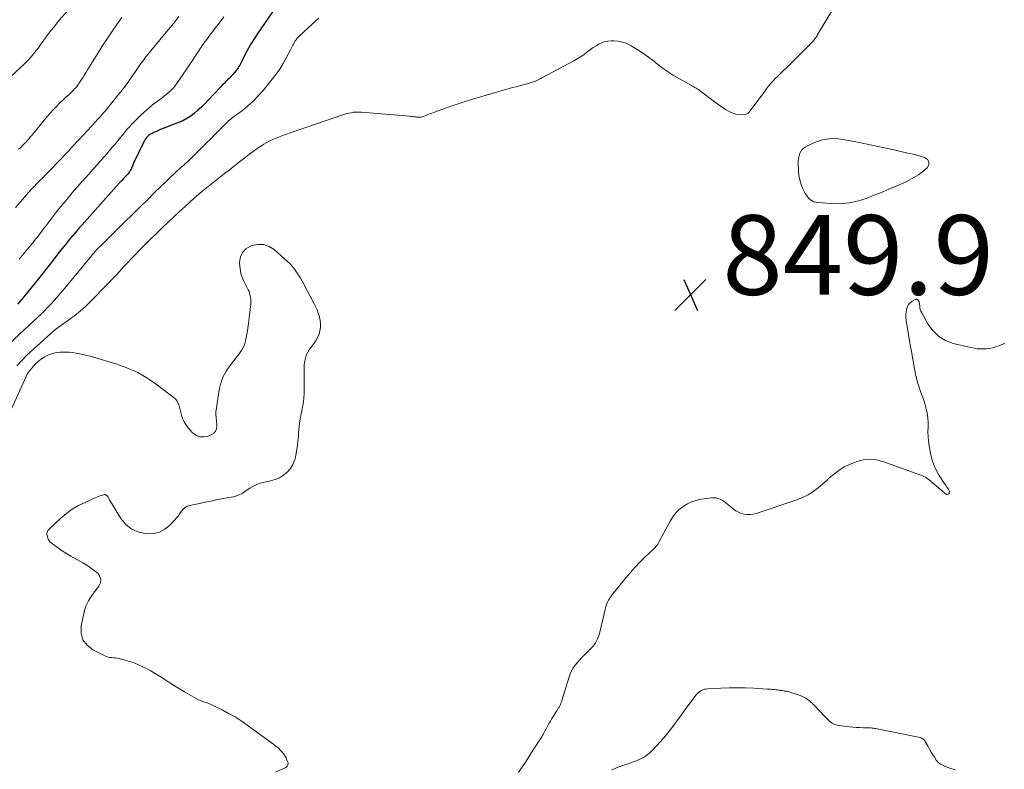
# Model space of a CAD drawing. Units: feet. Extents: x 1994998 to 2000048, y 519996 to 525000.
# Drawn here: x 1996639 to 1996886, y 523217 to 523405 of the extents above; entities that cross this region are included whole.
import ezdxf

# ---------------------------------------------------------------- set-up
doc = ezdxf.new("R2010")
doc.units = ezdxf.units.FT
doc.header["$LTSCALE"] = 100
doc.header["$MEASUREMENT"] = 0
for name, color, linetype, lineweight in [('CONTOUR INDEX', 32, 'Continuous', 25), ('CONTOUR INTERMEDIATE', 40, 'Continuous', 15), ('SPOT ELEVATION', 7, 'Continuous', 15)]:
    doc.layers.add(name, color=color, linetype=linetype, lineweight=lineweight)
doc.styles.add('slant', font='romans.shx', dxfattribs={"oblique": 14.999978})

# ---------------------------------------------------------------- blocks, each defined once
blk = doc.blocks.new('SPOT')
at = {"layer": 'SPOT ELEVATION', "lineweight": 25}
for p, q in [((-3.95, -3.95), (3.86, 3.85)), ((-1.67, 3.81), (1.74, -3.97))]:
    blk.add_line(p, q, dxfattribs=at)

msp = doc.modelspace()

# ---------------------------------------------------------------- linework, layer by layer
at = {"layer": 'CONTOUR INDEX', "elevation": 860, "flags": 128}
msp.add_lwpolyline([(1996704.11, 523409.3), (1996698.61, 523401.27), (1996697.86, 523400.13), (1996697.13, 523398.97), (1996696.46, 523397.78), (1996695.81, 523396.57), (1996694.9, 523394.8), (1996694.73, 523394.47), (1996694.56, 523394.14), (1996694.4, 523393.81), (1996694.23, 523393.48), (1996694.05, 523393.15), (1996693.86, 523392.84), (1996693.65, 523392.54), (1996693.42, 523392.25), (1996692.93, 523391.66), (1996692.52, 523391.18), (1996692.1, 523390.71), (1996691.66, 523390.25), (1996691.21, 523389.81), (1996690.76, 523389.36), (1996690.31, 523388.91), (1996689.87, 523388.46), (1996689.43, 523388), (1996686.26, 523384.59), (1996685.45, 523383.76), (1996684.62, 523382.94), (1996683.76, 523382.15), (1996682.88, 523381.39), (1996681.96, 523380.7), (1996680.99, 523380.06), (1996679.97, 523379.53), (1996678.91, 523379.06), (1996675.46, 523377.74), (1996674.8, 523377.48), (1996674.14, 523377.22), (1996673.49, 523376.94), (1996672.84, 523376.65), (1996672.15, 523376.34), (1996671.86, 523376.18), (1996671.58, 523376.01), (1996671.33, 523375.81), (1996671.09, 523375.58), (1996670.87, 523375.33), (1996670.67, 523375.07), (1996670.5, 523374.8), (1996670.33, 523374.51), (1996669.36, 523372.59), (1996668.9, 523371.66), (1996668.46, 523370.74), (1996668.03, 523369.81), (1996667.61, 523368.87), (1996667.04, 523367.57), (1996666.91, 523367.28), (1996666.75, 523367), (1996666.58, 523366.73), (1996666.4, 523366.47), (1996666.2, 523366.22), (1996665.99, 523365.98), (1996665.78, 523365.74), (1996665.56, 523365.51), (1996665.31, 523365.26), (1996664.97, 523364.91), (1996664.63, 523364.55), (1996664.29, 523364.19), (1996663.96, 523363.82), (1996654.58, 523353.31), (1996653.98, 523352.64), (1996653.4, 523351.97), (1996652.82, 523351.29), (1996652.25, 523350.6), (1996651.68, 523349.91), (1996651.12, 523349.21), (1996650.56, 523348.52), (1996650, 523347.82), (1996648.62, 523346.06), (1996647.38, 523344.48), (1996646.13, 523342.9), (1996644.88, 523341.33), (1996643.62, 523339.76), (1996639.67, 523334.83), (1996639.09, 523334.13), (1996638.48, 523333.45)], dxfattribs=at)
at = {"layer": 'CONTOUR INTERMEDIATE', "flags": 128}
for points, elevation in [([(1996651.15, 523407.34), (1996648.96, 523404.77), (1996647.96, 523403.55), (1996646.97, 523402.33), (1996646.02, 523401.07), (1996645.1, 523399.8), (1996644.16, 523398.49), (1996643.71, 523397.87), (1996643.25, 523397.26), (1996642.77, 523396.65), (1996642.29, 523396.06), (1996641.79, 523395.47), (1996641.28, 523394.91), (1996640.74, 523394.36), (1996640.19, 523393.82), (1996635.3, 523389.2)], 876), ([(1996843.29, 523407.77), (1996839.2, 523401.04), (1996839.05, 523400.8), (1996838.9, 523400.56), (1996838.74, 523400.32), (1996838.58, 523400.08), (1996838.41, 523399.85), (1996838.24, 523399.63), (1996838.05, 523399.42), (1996837.85, 523399.21), (1996835.22, 523396.56), (1996834.06, 523395.41), (1996832.89, 523394.25), (1996831.72, 523393.1), (1996830.55, 523391.96), (1996829.12, 523390.58), (1996828.67, 523390.12), (1996828.22, 523389.66), (1996827.79, 523389.18), (1996827.37, 523388.69), (1996826.97, 523388.19), (1996826.57, 523387.68), (1996826.18, 523387.17), (1996825.79, 523386.65), (1996822.14, 523381.66), (1996821.97, 523381.48), (1996821.79, 523381.34), (1996821.57, 523381.24), (1996821.33, 523381.18), (1996820.35, 523381.06), (1996819.62, 523381.04), (1996818.91, 523381.11), (1996818.22, 523381.32), (1996817.55, 523381.61), (1996817.06, 523381.88), (1996816.17, 523382.39), (1996815.3, 523382.94), (1996814.45, 523383.52), (1996813.62, 523384.12), (1996809.9, 523386.96), (1996809.63, 523387.15), (1996809.36, 523387.34), (1996809.07, 523387.52), (1996808.78, 523387.69), (1996808.49, 523387.85), (1996808.2, 523388.01), (1996807.91, 523388.17), (1996807.62, 523388.34), (1996804.62, 523390.02), (1996803.09, 523390.93), (1996801.6, 523391.89), (1996800.15, 523392.93), (1996798.74, 523394.02), (1996798.48, 523394.23), (1996797.21, 523395.22), (1996795.9, 523396.17), (1996794.56, 523397.06), (1996793.19, 523397.92), (1996792.38, 523398.4), (1996791.37, 523398.89), (1996790.32, 523399.27), (1996789.23, 523399.49), (1996788.11, 523399.58), (1996787.47, 523399.59), (1996786.66, 523399.53), (1996785.86, 523399.39), (1996785.11, 523399.12), (1996784.37, 523398.77), (1996783.66, 523398.35), (1996782.96, 523397.9), (1996782.29, 523397.42), (1996781.63, 523396.92), (1996781.38, 523396.72), (1996780.59, 523396.12), (1996779.78, 523395.56), (1996778.94, 523395.04), (1996778.08, 523394.55), (1996770.08, 523390.27), (1996769.61, 523390.03), (1996769.13, 523389.8), (1996768.65, 523389.58), (1996768.16, 523389.38), (1996767.66, 523389.2), (1996767.16, 523389.03), (1996766.65, 523388.87), (1996766.14, 523388.73), (1996765.39, 523388.55), (1996764.5, 523388.32), (1996763.61, 523388.08), (1996762.73, 523387.84), (1996761.84, 523387.59), (1996755.88, 523385.89), (1996753.6, 523385.21), (1996751.33, 523384.51), (1996749.07, 523383.77), (1996746.83, 523383), (1996742.22, 523381.38), (1996741.85, 523381.24), (1996741.48, 523381.1), (1996741.11, 523380.94), (1996740.75, 523380.78), (1996740.55, 523380.69), (1996740.29, 523380.58), (1996740.02, 523380.5), (1996739.75, 523380.45), (1996739.47, 523380.42), (1996739.18, 523380.42), (1996738.9, 523380.42), (1996738.62, 523380.45), (1996738.34, 523380.48), (1996738.25, 523380.49), (1996737.93, 523380.54), (1996737.6, 523380.58), (1996737.27, 523380.62), (1996736.95, 523380.65), (1996724.82, 523381.69), (1996724.29, 523381.72), (1996723.76, 523381.72), (1996723.23, 523381.69), (1996722.71, 523381.64), (1996722.18, 523381.55), (1996721.66, 523381.44), (1996721.15, 523381.31), (1996720.65, 523381.15), (1996706.65, 523376.39), (1996705.83, 523376.11), (1996705.01, 523375.81), (1996704.19, 523375.51), (1996703.38, 523375.19), (1996702.58, 523374.85), (1996701.8, 523374.48), (1996701.03, 523374.06), (1996700.29, 523373.62), (1996699.84, 523373.33), (1996698.89, 523372.71), (1996697.95, 523372.07), (1996697.04, 523371.4), (1996696.13, 523370.71), (1996695.42, 523370.16), (1996694.17, 523369.18), (1996692.92, 523368.2), (1996691.67, 523367.22), (1996690.43, 523366.24), (1996685, 523361.93), (1996684.46, 523361.5), (1996683.94, 523361.06), (1996683.42, 523360.61), (1996682.91, 523360.16), (1996680.55, 523358.02), (1996679.12, 523356.72), (1996677.7, 523355.4), (1996676.29, 523354.07), (1996674.89, 523352.73), (1996674.72, 523352.57), (1996673.41, 523351.3), (1996672.11, 523350.03), (1996670.82, 523348.75), (1996669.53, 523347.46), (1996668.94, 523346.86), (1996667.96, 523345.87), (1996666.99, 523344.86), (1996666.04, 523343.83), (1996665.09, 523342.8), (1996664.15, 523341.77), (1996663.2, 523340.74), (1996662.24, 523339.73), (1996661.27, 523338.72), (1996656.62, 523333.94), (1996655.7, 523333.04), (1996654.76, 523332.17), (1996653.78, 523331.35), (1996652.77, 523330.55), (1996652.02, 523329.99), (1996651.36, 523329.51), (1996650.7, 523329.03), (1996650.04, 523328.56), (1996649.37, 523328.1), (1996648.7, 523327.63), (1996648.05, 523327.14), (1996647.43, 523326.62), (1996646.81, 523326.09), (1996640.84, 523320.63), (1996639.52, 523319.34), (1996638.26, 523317.99)], 852), ([(1996714.1, 523405.3), (1996712.34, 523403.74), (1996709.24, 523400.88), (1996709.07, 523400.71), (1996708.9, 523400.54), (1996708.75, 523400.35), (1996708.6, 523400.16), (1996708.46, 523399.96), (1996708.33, 523399.76), (1996708.19, 523399.56), (1996708.07, 523399.35), (1996707.63, 523398.63), (1996707.54, 523398.47), (1996707.45, 523398.32), (1996707.36, 523398.16), (1996707.28, 523398.01), (1996707.2, 523397.85), (1996707.12, 523397.69), (1996707.04, 523397.53), (1996706.96, 523397.37), (1996705.84, 523395.14), (1996705.15, 523393.9), (1996704.42, 523392.69), (1996703.61, 523391.52), (1996702.75, 523390.39), (1996700.09, 523387.13), (1996698.9, 523385.78), (1996697.65, 523384.48), (1996696.31, 523383.28), (1996694.91, 523382.14), (1996692.38, 523380.22), (1996692.2, 523380.09), (1996692.02, 523379.95), (1996691.84, 523379.82), (1996691.66, 523379.69), (1996691.48, 523379.55), (1996691.31, 523379.41), (1996691.15, 523379.25), (1996690.99, 523379.1), (1996689.54, 523377.62), (1996688.66, 523376.72), (1996687.78, 523375.83), (1996686.89, 523374.94), (1996686, 523374.05), (1996681.79, 523369.9), (1996681.26, 523369.39), (1996680.73, 523368.89), (1996680.2, 523368.4), (1996679.65, 523367.92), (1996679.45, 523367.75), (1996679, 523367.35), (1996678.56, 523366.95), (1996678.12, 523366.54), (1996677.68, 523366.13), (1996677.24, 523365.72), (1996676.81, 523365.3), (1996676.38, 523364.89), (1996675.95, 523364.47), (1996672.97, 523361.55), (1996671.06, 523359.66), (1996669.14, 523357.78), (1996667.23, 523355.9), (1996665.31, 523354.01), (1996659.29, 523348.06), (1996658.97, 523347.74), (1996658.65, 523347.41), (1996658.33, 523347.08), (1996658.02, 523346.74), (1996657.54, 523346.22), (1996657.48, 523346.14), (1996657.41, 523346.07), (1996657.34, 523345.99), (1996657.28, 523345.92), (1996657.21, 523345.84), (1996657.15, 523345.77), (1996657.08, 523345.69), (1996657.02, 523345.61), (1996649.9, 523336.98), (1996649.15, 523336.09), (1996648.4, 523335.2), (1996647.62, 523334.33), (1996646.84, 523333.47), (1996646.03, 523332.62), (1996645.22, 523331.79), (1996644.39, 523330.98), (1996643.54, 523330.18), (1996634.04, 523321.41)], 856), ([(1996678.99, 523405.67), (1996677.91, 523404.37), (1996676.84, 523403.07), (1996675.77, 523401.76), (1996670.77, 523395.65), (1996670.45, 523395.25), (1996670.14, 523394.85), (1996669.83, 523394.43), (1996669.53, 523394.01), (1996669.43, 523393.87), (1996669.09, 523393.38), (1996668.75, 523392.89), (1996668.41, 523392.39), (1996668.06, 523391.9), (1996667.01, 523390.38), (1996666.13, 523389.13), (1996665.23, 523387.9), (1996664.3, 523386.7), (1996663.35, 523385.51), (1996660.43, 523381.95), (1996660.16, 523381.63), (1996659.89, 523381.31), (1996659.62, 523381), (1996659.34, 523380.69), (1996659.06, 523380.38), (1996658.78, 523380.07), (1996658.5, 523379.76), (1996658.22, 523379.46), (1996653.86, 523374.77), (1996653.22, 523374.08), (1996652.59, 523373.39), (1996651.95, 523372.7), (1996651.31, 523372), (1996650.68, 523371.31), (1996650.04, 523370.62), (1996649.39, 523369.94), (1996648.74, 523369.26), (1996646.93, 523367.39), (1996646.22, 523366.66), (1996645.5, 523365.93), (1996644.78, 523365.2), (1996644.05, 523364.48), (1996643.33, 523363.75), (1996642.62, 523363.01), (1996641.93, 523362.26), (1996641.24, 523361.5), (1996640.27, 523360.41), (1996639.12, 523359.09), (1996637.98, 523357.76)], 868), ([(1996664.65, 523405.47), (1996663.42, 523403.71), (1996662.16, 523401.9), (1996660.93, 523400.07), (1996659.73, 523398.22), (1996658.56, 523396.35), (1996656.06, 523392.31), (1996655.68, 523391.7), (1996655.3, 523391.09), (1996654.91, 523390.49), (1996654.52, 523389.88), (1996654.04, 523389.14), (1996653.89, 523388.91), (1996653.74, 523388.69), (1996653.58, 523388.47), (1996653.41, 523388.25), (1996653.24, 523388.04), (1996653.07, 523387.83), (1996652.89, 523387.62), (1996652.7, 523387.42), (1996652.59, 523387.29), (1996652.34, 523387.03), (1996652.08, 523386.78), (1996651.82, 523386.53), (1996651.56, 523386.28), (1996651.39, 523386.13), (1996651.04, 523385.82), (1996650.69, 523385.5), (1996650.34, 523385.17), (1996650, 523384.85), (1996649.03, 523383.92), (1996648.22, 523383.12), (1996647.43, 523382.3), (1996646.67, 523381.45), (1996645.93, 523380.59), (1996641.95, 523375.77), (1996641.76, 523375.54), (1996641.57, 523375.31), (1996641.38, 523375.07), (1996641.19, 523374.84), (1996641, 523374.61), (1996640.81, 523374.38), (1996640.6, 523374.17), (1996640.39, 523373.95), (1996639.79, 523373.35), (1996639.26, 523372.84), (1996638.74, 523372.35)], 872), ([(1996690.29, 523405.63), (1996689.56, 523404.68), (1996688.83, 523403.74), (1996688.1, 523402.8), (1996687.38, 523401.85), (1996686.66, 523400.9), (1996685.95, 523399.95), (1996685.26, 523398.98), (1996684.57, 523398.01), (1996683.9, 523397.03), (1996683.25, 523396.03), (1996683.06, 523395.74), (1996682.31, 523394.6), (1996681.55, 523393.46), (1996680.79, 523392.32), (1996680.02, 523391.19), (1996678.39, 523388.81), (1996678.01, 523388.31), (1996677.62, 523387.82), (1996677.19, 523387.36), (1996676.75, 523386.92), (1996676.28, 523386.5), (1996675.8, 523386.09), (1996675.31, 523385.7), (1996674.81, 523385.32), (1996673.57, 523384.43), (1996672.47, 523383.59), (1996671.39, 523382.71), (1996670.36, 523381.79), (1996669.36, 523380.83), (1996667.2, 523378.67), (1996666.55, 523378), (1996665.92, 523377.3), (1996665.31, 523376.59), (1996664.71, 523375.86), (1996664.13, 523375.12), (1996663.54, 523374.39), (1996662.94, 523373.67), (1996662.34, 523372.95), (1996660.39, 523370.66), (1996659.42, 523369.54), (1996658.45, 523368.43), (1996657.46, 523367.33), (1996656.47, 523366.23), (1996655.47, 523365.14), (1996654.48, 523364.04), (1996653.51, 523362.93), (1996652.54, 523361.82), (1996651.49, 523360.58), (1996650.4, 523359.28), (1996649.32, 523357.97), (1996648.27, 523356.64), (1996647.24, 523355.31), (1996645.88, 523353.52), (1996645.54, 523353.07), (1996645.19, 523352.61), (1996644.85, 523352.15), (1996644.5, 523351.69), (1996644.16, 523351.23), (1996643.81, 523350.77), (1996643.45, 523350.32), (1996643.1, 523349.87), (1996642.2, 523348.76), (1996641.39, 523347.75), (1996640.57, 523346.76), (1996639.74, 523345.77), (1996638.9, 523344.79)], 864), ([(1996703.32, 523215.99), (1996705.62, 523216.97), (1996705.81, 523217.08), (1996705.99, 523217.2), (1996706.13, 523217.37), (1996706.26, 523217.55), (1996706.33, 523217.75), (1996706.37, 523217.96), (1996706.36, 523218.17), (1996706.31, 523218.38), (1996706, 523219.19), (1996705.87, 523219.47), (1996705.73, 523219.76), (1996705.57, 523220.03), (1996705.39, 523220.29), (1996705.2, 523220.54), (1996705, 523220.78), (1996704.79, 523221.02), (1996704.58, 523221.25), (1996704.3, 523221.52), (1996703.93, 523221.88), (1996703.56, 523222.22), (1996703.16, 523222.54), (1996702.76, 523222.85), (1996696.14, 523227.7), (1996694.62, 523228.75), (1996693.06, 523229.75), (1996691.45, 523230.67), (1996689.81, 523231.52), (1996687.7, 523232.56), (1996687.08, 523232.85), (1996686.46, 523233.12), (1996685.82, 523233.36), (1996685.18, 523233.59), (1996684.54, 523233.82), (1996683.92, 523234.08), (1996683.31, 523234.38), (1996682.71, 523234.7), (1996680.37, 523236.06), (1996679.13, 523236.81), (1996677.89, 523237.57), (1996676.67, 523238.36), (1996675.47, 523239.16), (1996674.25, 523239.95), (1996673.02, 523240.71), (1996671.76, 523241.42), (1996670.48, 523242.1), (1996669.96, 523242.36), (1996668.85, 523242.86), (1996667.73, 523243.32), (1996666.58, 523243.71), (1996665.42, 523244.05), (1996663.94, 523244.42), (1996663.5, 523244.52), (1996663.05, 523244.59), (1996662.59, 523244.64), (1996662.14, 523244.66), (1996661.69, 523244.7), (1996661.25, 523244.78), (1996660.82, 523244.92), (1996660.4, 523245.09), (1996657.4, 523246.59), (1996655.94, 523247.76), (1996654.9, 523249.13), (1996654.48, 523250.8), (1996654.47, 523252.68), (1996655.19, 523256.11), (1996655.39, 523256.85), (1996655.63, 523257.58), (1996655.94, 523258.28), (1996656.3, 523258.96), (1996656.71, 523259.62), (1996657.13, 523260.27), (1996657.58, 523260.9), (1996658.05, 523261.52), (1996658.9, 523262.59), (1996659.28, 523263.45), (1996659.4, 523264.28), (1996659.12, 523265.08), (1996658.59, 523265.85), (1996657.71, 523266.57), (1996656.8, 523267.24), (1996655.85, 523267.87), (1996654.88, 523268.46), (1996651.81, 523270.19), (1996650.88, 523270.75), (1996649.96, 523271.33), (1996649.07, 523271.94), (1996648.19, 523272.59), (1996646.61, 523273.79), (1996646.54, 523273.85), (1996646.47, 523273.92), (1996646.41, 523273.99), (1996646.36, 523274.07), (1996646.31, 523274.15), (1996646.27, 523274.23), (1996646.23, 523274.32), (1996646.19, 523274.41), (1996645.92, 523275.24), (1996645.85, 523275.71), (1996645.89, 523276.16), (1996646.08, 523276.57), (1996646.37, 523276.96), (1996649.35, 523279.7), (1996650.75, 523280.86), (1996652.21, 523281.92), (1996653.78, 523282.84), (1996655.41, 523283.66), (1996657.93, 523284.77), (1996658.35, 523284.95), (1996658.77, 523285.11), (1996659.2, 523285.27), (1996659.63, 523285.41), (1996660.21, 523285.6), (1996660.35, 523285.62), (1996660.49, 523285.62), (1996660.62, 523285.57), (1996660.75, 523285.51), (1996660.86, 523285.41), (1996660.97, 523285.31), (1996661.06, 523285.19), (1996661.14, 523285.06), (1996661.18, 523284.97), (1996661.28, 523284.79), (1996661.38, 523284.61), (1996661.48, 523284.43), (1996661.59, 523284.26), (1996664.42, 523279.6), (1996665.61, 523278.16), (1996666.99, 523277.01), (1996668.63, 523276.29), (1996670.45, 523275.85), (1996671.16, 523275.79), (1996672.7, 523275.87), (1996674.14, 523276.2), (1996675.44, 523276.91), (1996676.65, 523277.88), (1996677.94, 523279.25), (1996678.4, 523279.76), (1996678.84, 523280.29), (1996679.24, 523280.85), (1996679.62, 523281.42), (1996680.04, 523281.94), (1996680.51, 523282.37), (1996681.08, 523282.67), (1996681.7, 523282.88), (1996686.07, 523283.8), (1996687.43, 523284.08), (1996688.78, 523284.35), (1996690.14, 523284.61), (1996691.5, 523284.87), (1996692.67, 523285.09), (1996693.42, 523285.28), (1996694.14, 523285.54), (1996694.81, 523285.9), (1996695.46, 523286.32), (1996695.52, 523286.37), (1996696.12, 523286.8), (1996696.74, 523287.21), (1996697.39, 523287.58), (1996698.05, 523287.93), (1996698.73, 523288.23), (1996699.42, 523288.49), (1996700.13, 523288.69), (1996700.86, 523288.86), (1996701.96, 523289.06), (1996703.13, 523289.39), (1996704.24, 523289.85), (1996705.24, 523290.49), (1996706.18, 523291.27), (1996706.95, 523292.2), (1996707.59, 523293.2), (1996708.03, 523294.31), (1996708.33, 523295.49), (1996708.56, 523296.96), (1996708.71, 523298.02), (1996708.84, 523299.09), (1996708.95, 523300.16), (1996709.03, 523301.23), (1996709.09, 523302.06), (1996709.15, 523302.71), (1996709.22, 523303.37), (1996709.32, 523304.02), (1996709.43, 523304.67), (1996709.55, 523305.31), (1996709.68, 523305.96), (1996709.8, 523306.61), (1996709.93, 523307.25), (1996710.06, 523307.94), (1996710.23, 523308.93), (1996710.35, 523309.92), (1996710.41, 523310.92), (1996710.43, 523311.93), (1996710.38, 523316.89), (1996710.4, 523317.56), (1996710.44, 523318.24), (1996710.52, 523318.91), (1996710.63, 523319.57), (1996710.8, 523320.22), (1996711.03, 523320.84), (1996711.34, 523321.43), (1996711.7, 523321.99), (1996712.96, 523323.66), (1996713.44, 523324.38), (1996713.84, 523325.14), (1996714.14, 523325.94), (1996714.37, 523326.77), (1996714.48, 523327.63), (1996714.52, 523328.48), (1996714.43, 523329.33), (1996714.26, 523330.18), (1996714.23, 523330.28), (1996713.96, 523331.17), (1996713.65, 523332.04), (1996713.28, 523332.88), (1996712.87, 523333.72), (1996710.34, 523338.47), (1996709.92, 523339.25), (1996709.47, 523340.02), (1996709.01, 523340.77), (1996708.53, 523341.52), (1996708.01, 523342.23), (1996707.46, 523342.92), (1996706.86, 523343.56), (1996706.22, 523344.18), (1996702.91, 523347.15), (1996701.61, 523347.96), (1996700.25, 523348.46), (1996698.81, 523348.47), (1996697.31, 523348.18), (1996696.93, 523348.03), (1996695.81, 523347.32), (1996694.95, 523346.45), (1996694.45, 523345.33), (1996694.21, 523344.03), (1996694.21, 523343.64), (1996694.31, 523342.39), (1996694.52, 523341.18), (1996694.92, 523340.01), (1996695.43, 523338.87), (1996696.14, 523337.56), (1996696.37, 523337.09), (1996696.57, 523336.61), (1996696.73, 523336.12), (1996696.87, 523335.62), (1996696.96, 523335.11), (1996697.02, 523334.6), (1996697.02, 523334.08), (1996696.99, 523333.56), (1996696.68, 523330.65), (1996696.53, 523329.35), (1996696.36, 523328.05), (1996696.16, 523326.76), (1996695.94, 523325.47), (1996695.72, 523324.26), (1996695.56, 523323.6), (1996695.34, 523322.96), (1996695.03, 523322.36), (1996694.67, 523321.78), (1996694.26, 523321.22), (1996693.84, 523320.67), (1996693.42, 523320.12), (1996693, 523319.58), (1996691.74, 523317.99), (1996690.81, 523316.6), (1996690.04, 523315.14), (1996689.49, 523313.58), (1996689.11, 523311.95), (1996688.33, 523306.86), (1996688.28, 523306.43), (1996688.26, 523306.01), (1996688.27, 523305.58), (1996688.31, 523305.16), (1996688.36, 523304.73), (1996688.4, 523304.31), (1996688.44, 523303.88), (1996688.46, 523303.45), (1996688.5, 523302.78), (1996688.4, 523302.11), (1996688.16, 523301.52), (1996687.73, 523301.06), (1996687.16, 523300.68), (1996686.29, 523300.33), (1996685.21, 523300.12), (1996684.17, 523300.15), (1996683.22, 523300.55), (1996682.32, 523301.2), (1996681.77, 523301.79), (1996681.02, 523302.71), (1996680.39, 523303.69), (1996679.91, 523304.76), (1996679.53, 523305.89), (1996679.11, 523307.58), (1996679.02, 523307.9), (1996678.92, 523308.22), (1996678.8, 523308.53), (1996678.66, 523308.83), (1996678.5, 523309.12), (1996678.32, 523309.39), (1996678.09, 523309.63), (1996677.85, 523309.85), (1996673.64, 523313.12), (1996671.19, 523314.81), (1996668.64, 523316.3), (1996665.94, 523317.49), (1996663.14, 523318.49), (1996657.55, 523320.12), (1996656.69, 523320.36), (1996655.82, 523320.59), (1996654.94, 523320.79), (1996654.06, 523320.98), (1996653.18, 523321.14), (1996652.29, 523321.27), (1996651.4, 523321.36), (1996650.51, 523321.42), (1996650.23, 523321.43), (1996649.21, 523321.41), (1996648.21, 523321.29), (1996647.23, 523321.04), (1996646.27, 523320.7), (1996645.34, 523320.23), (1996644.47, 523319.69), (1996643.67, 523319.05), (1996642.92, 523318.34), (1996642.05, 523317.39), (1996641.63, 523316.9), (1996641.25, 523316.38), (1996640.92, 523315.83), (1996640.63, 523315.26), (1996635.34, 523303.67)], 848), ([(1996764.18, 523215.82), (1996764.97, 523216.99), (1996765.76, 523218.17), (1996766.54, 523219.36), (1996767.31, 523220.55), (1996770.07, 523224.8), (1996770.25, 523225.09), (1996770.43, 523225.39), (1996770.59, 523225.69), (1996770.75, 523226), (1996771.12, 523226.74), (1996771.47, 523227.41), (1996771.83, 523228.08), (1996772.22, 523228.73), (1996772.61, 523229.38), (1996773.82, 523231.32), (1996774.01, 523231.63), (1996774.2, 523231.94), (1996774.38, 523232.25), (1996774.56, 523232.56), (1996774.72, 523232.88), (1996774.87, 523233.21), (1996775, 523233.54), (1996775.12, 523233.88), (1996776.91, 523239.84), (1996777.19, 523240.61), (1996777.53, 523241.36), (1996777.95, 523242.06), (1996778.42, 523242.73), (1996778.95, 523243.38), (1996779.49, 523244.01), (1996780.05, 523244.62), (1996780.63, 523245.21), (1996782.43, 523247.01), (1996782.83, 523247.44), (1996783.19, 523247.89), (1996783.51, 523248.37), (1996783.81, 523248.88), (1996784.05, 523249.41), (1996784.28, 523249.94), (1996784.46, 523250.5), (1996784.61, 523251.06), (1996785.94, 523256.76), (1996786.06, 523257.23), (1996786.21, 523257.7), (1996786.38, 523258.16), (1996786.57, 523258.62), (1996786.79, 523259.06), (1996787.03, 523259.48), (1996787.3, 523259.89), (1996787.59, 523260.28), (1996791.14, 523264.7), (1996792.28, 523266.06), (1996793.45, 523267.38), (1996794.68, 523268.64), (1996795.94, 523269.88), (1996798.08, 523271.88), (1996798.29, 523272.09), (1996798.5, 523272.31), (1996798.7, 523272.55), (1996798.89, 523272.79), (1996799.07, 523273.04), (1996799.24, 523273.29), (1996799.39, 523273.55), (1996799.54, 523273.82), (1996802.24, 523278.98), (1996802.91, 523280.05), (1996803.66, 523281.03), (1996804.55, 523281.88), (1996805.53, 523282.66), (1996806.62, 523283.29), (1996807.75, 523283.81), (1996808.94, 523284.18), (1996810.16, 523284.44), (1996812.65, 523284.8), (1996813.21, 523284.83), (1996813.75, 523284.8), (1996814.28, 523284.66), (1996814.8, 523284.46), (1996815.3, 523284.19), (1996815.79, 523283.89), (1996816.25, 523283.57), (1996816.7, 523283.21), (1996818.12, 523282.01), (1996818.74, 523281.56), (1996819.4, 523281.18), (1996820.1, 523280.9), (1996820.84, 523280.68), (1996821.61, 523280.59), (1996822.36, 523280.58), (1996823.11, 523280.68), (1996823.86, 523280.87), (1996834.09, 523284.33), (1996835.52, 523284.91), (1996836.89, 523285.59), (1996838.17, 523286.42), (1996839.4, 523287.35), (1996841.65, 523289.28), (1996841.71, 523289.32), (1996841.75, 523289.37), (1996841.8, 523289.42), (1996841.85, 523289.47), (1996841.89, 523289.52), (1996841.94, 523289.56), (1996841.99, 523289.61), (1996842.04, 523289.65), (1996843.91, 523291.16), (1996844.92, 523291.9), (1996845.98, 523292.57), (1996847.1, 523293.12), (1996848.26, 523293.6), (1996849.14, 523293.91), (1996850.77, 523294.31), (1996852.4, 523294.48), (1996854.03, 523294.31), (1996855.66, 523293.92), (1996865.2, 523290.53), (1996865.59, 523290.37), (1996865.98, 523290.19), (1996866.34, 523289.98), (1996866.69, 523289.75), (1996867.03, 523289.49), (1996867.37, 523289.23), (1996867.7, 523288.97), (1996868.02, 523288.69), (1996871.27, 523285.85), (1996871.39, 523285.76), (1996871.52, 523285.71), (1996871.66, 523285.68), (1996871.81, 523285.68), (1996871.96, 523285.69), (1996872.03, 523285.71), (1996872.1, 523285.74), (1996872.16, 523285.79), (1996872.21, 523285.84), (1996872.26, 523285.91), (1996872.29, 523285.98), (1996872.32, 523286.06), (1996872.33, 523286.13), (1996872.35, 523286.26), (1996872.36, 523286.4), (1996872.34, 523286.54), (1996872.29, 523286.67), (1996872.23, 523286.79), (1996871.95, 523287.2), (1996871.73, 523287.52), (1996871.51, 523287.84), (1996871.3, 523288.17), (1996871.08, 523288.49), (1996869.82, 523290.41), (1996869.07, 523291.73), (1996868.43, 523293.09), (1996867.96, 523294.52), (1996867.61, 523296), (1996867.29, 523297.83), (1996867.13, 523299), (1996867.01, 523300.17), (1996866.98, 523301.35), (1996866.99, 523302.54), (1996866.99, 523303.72), (1996866.92, 523304.89), (1996866.74, 523306.05), (1996866.49, 523307.2), (1996866.24, 523308.18), (1996865.99, 523309.08), (1996865.71, 523309.98), (1996865.39, 523310.87), (1996865.06, 523311.75), (1996864.73, 523312.63), (1996864.43, 523313.52), (1996864.19, 523314.43), (1996863.98, 523315.35), (1996863.97, 523315.38), (1996863.79, 523316.33), (1996863.61, 523317.27), (1996863.43, 523318.22), (1996863.25, 523319.16), (1996863.2, 523319.44), (1996863, 523320.52), (1996862.81, 523321.61), (1996862.62, 523322.7), (1996862.44, 523323.78), (1996861.51, 523329.39), (1996861.44, 523330.08), (1996861.42, 523330.77), (1996861.47, 523331.46), (1996861.59, 523332.15), (1996861.6, 523332.2), (1996861.81, 523332.81), (1996862.12, 523333.36), (1996862.54, 523333.81), (1996863.05, 523334.21), (1996863.74, 523334.63), (1996863.96, 523334.69), (1996864.17, 523334.7), (1996864.36, 523334.61), (1996864.54, 523334.46), (1996864.67, 523334.23), (1996864.78, 523333.99), (1996864.85, 523333.73), (1996864.88, 523333.47), (1996864.9, 523333.07), (1996864.95, 523332.6), (1996865.05, 523332.14), (1996865.21, 523331.71), (1996865.41, 523331.28), (1996867.05, 523328.37), (1996868.27, 523326.72), (1996869.7, 523325.33), (1996871.42, 523324.34), (1996873.34, 523323.6), (1996877.77, 523322.53), (1996878.54, 523322.38), (1996879.3, 523322.26), (1996880.08, 523322.21), (1996880.85, 523322.19), (1996881.63, 523322.25), (1996882.4, 523322.34), (1996883.15, 523322.51), (1996883.9, 523322.72), (1996885.05, 523323.11), (1996886.31, 523323.64)], 852), ([(1996787.58, 523216.45), (1996788.43, 523216.85), (1996789.3, 523217.2), (1996790.19, 523217.52), (1996790.4, 523217.58), (1996791.19, 523217.84), (1996791.98, 523218.1), (1996792.77, 523218.38), (1996793.55, 523218.66), (1996793.97, 523218.81), (1996794.53, 523219.05), (1996795.08, 523219.3), (1996795.61, 523219.61), (1996796.12, 523219.93), (1996796.61, 523220.3), (1996797.08, 523220.68), (1996797.53, 523221.1), (1996797.95, 523221.53), (1996799.71, 523223.43), (1996800.63, 523224.47), (1996801.53, 523225.52), (1996802.38, 523226.61), (1996803.2, 523227.72), (1996804.01, 523228.84), (1996804.83, 523229.96), (1996805.65, 523231.08), (1996806.48, 523232.18), (1996808.84, 523235.32), (1996809.11, 523235.64), (1996809.41, 523235.93), (1996809.75, 523236.18), (1996810.11, 523236.39), (1996810.5, 523236.56), (1996810.89, 523236.7), (1996811.3, 523236.78), (1996811.72, 523236.83), (1996815.01, 523237), (1996817.08, 523237.08), (1996819.15, 523237.1), (1996821.22, 523237.06), (1996823.28, 523236.97), (1996826.67, 523236.77), (1996827.08, 523236.75), (1996827.49, 523236.72), (1996827.9, 523236.68), (1996828.31, 523236.64), (1996828.51, 523236.62), (1996828.82, 523236.59), (1996829.13, 523236.55), (1996829.45, 523236.51), (1996829.76, 523236.47), (1996830.07, 523236.42), (1996830.38, 523236.37), (1996830.69, 523236.32), (1996831, 523236.28), (1996831.11, 523236.26), (1996831.47, 523236.2), (1996831.83, 523236.12), (1996832.18, 523236.03), (1996832.54, 523235.93), (1996834.2, 523235.42), (1996835.34, 523234.98), (1996836.4, 523234.42), (1996837.37, 523233.71), (1996838.27, 523232.89), (1996840.07, 523230.95), (1996840.49, 523230.5), (1996840.92, 523230.06), (1996841.35, 523229.62), (1996841.78, 523229.18), (1996842.17, 523228.8), (1996842.42, 523228.57), (1996842.69, 523228.36), (1996842.97, 523228.18), (1996843.27, 523228.02), (1996843.59, 523227.88), (1996843.91, 523227.77), (1996844.24, 523227.69), (1996844.57, 523227.64), (1996847.31, 523227.3), (1996848.16, 523227.21), (1996849, 523227.13), (1996849.85, 523227.09), (1996850.7, 523227.06), (1996851.79, 523227.04), (1996852.09, 523227.03), (1996852.4, 523227.02), (1996852.7, 523227), (1996853.01, 523226.97), (1996853.31, 523226.94), (1996853.61, 523226.9), (1996853.91, 523226.85), (1996854.21, 523226.8), (1996864.62, 523224.67), (1996864.9, 523224.6), (1996865.16, 523224.51), (1996865.41, 523224.39), (1996865.65, 523224.25), (1996865.88, 523224.09), (1996866.08, 523223.9), (1996866.25, 523223.68), (1996866.4, 523223.45), (1996867.02, 523222.31), (1996867.4, 523221.63), (1996867.79, 523220.95), (1996868.2, 523220.28), (1996868.61, 523219.62), (1996869.05, 523218.93), (1996869.27, 523218.63), (1996869.51, 523218.36), (1996869.79, 523218.13), (1996870.1, 523217.93), (1996870.27, 523217.83), (1996870.68, 523217.61), (1996871.11, 523217.41), (1996871.54, 523217.24), (1996871.98, 523217.08), (1996872.18, 523217.02), (1996872.72, 523216.84), (1996873.27, 523216.67), (1996873.81, 523216.5)], 856)]:
    msp.add_lwpolyline(points, dxfattribs=dict(at, elevation=elevation))
at = {"layer": 'CONTOUR INTERMEDIATE', "elevation": 852, "flags": 128}
msp.add_lwpolyline([(1996842.2, 523375.02), (1996843.95, 523375.04), (1996845.73, 523374.85), (1996848.87, 523374.21), (1996851.27, 523373.72), (1996853.66, 523373.21), (1996856.06, 523372.7), (1996858.45, 523372.18), (1996861.93, 523371.41), (1996862.58, 523371.26), (1996863.22, 523371.1), (1996863.86, 523370.94), (1996864.51, 523370.76), (1996866.13, 523370.31), (1996866.83, 523369.79), (1996867.23, 523369.18), (1996867.16, 523368.46), (1996866.78, 523367.66), (1996865.73, 523366.76), (1996864.64, 523365.94), (1996863.46, 523365.23), (1996862.24, 523364.59), (1996860.91, 523363.97), (1996858.98, 523363.1), (1996857.03, 523362.25), (1996855.07, 523361.44), (1996853.1, 523360.65), (1996851.44, 523360), (1996849.32, 523359.34), (1996847.17, 523358.87), (1996844.98, 523358.69), (1996842.76, 523358.71), (1996839.31, 523358.97), (1996838.81, 523359.05), (1996838.33, 523359.19), (1996837.89, 523359.41), (1996837.47, 523359.69), (1996837.09, 523360.03), (1996836.75, 523360.4), (1996836.46, 523360.82), (1996836.2, 523361.26), (1996835.61, 523362.46), (1996835.16, 523363.55), (1996834.81, 523364.66), (1996834.58, 523365.8), (1996834.45, 523366.97), (1996834.37, 523368.69), (1996834.38, 523369.39), (1996834.46, 523370.07), (1996834.62, 523370.74), (1996834.85, 523371.4), (1996835.19, 523371.99), (1996835.6, 523372.51), (1996836.12, 523372.92), (1996836.71, 523373.26), (1996838.77, 523374.14), (1996840.47, 523374.69)], close=True, dxfattribs=at)

# ---------------------------------------------------------------- block references
at = {"layer": 'SPOT ELEVATION'}
msp.add_blockref('SPOT', (1996807.37, 523335.81, 849.9), dxfattribs=at)

# ---------------------------------------------------------------- texts
at = {"layer": 'SPOT ELEVATION', "style": 'slant', "oblique": 15}
msp.add_text('849.9', height=20, dxfattribs=at).set_placement((1996815.37, 523335.81, 849.9))

doc.saveas('drawing.dxf')
